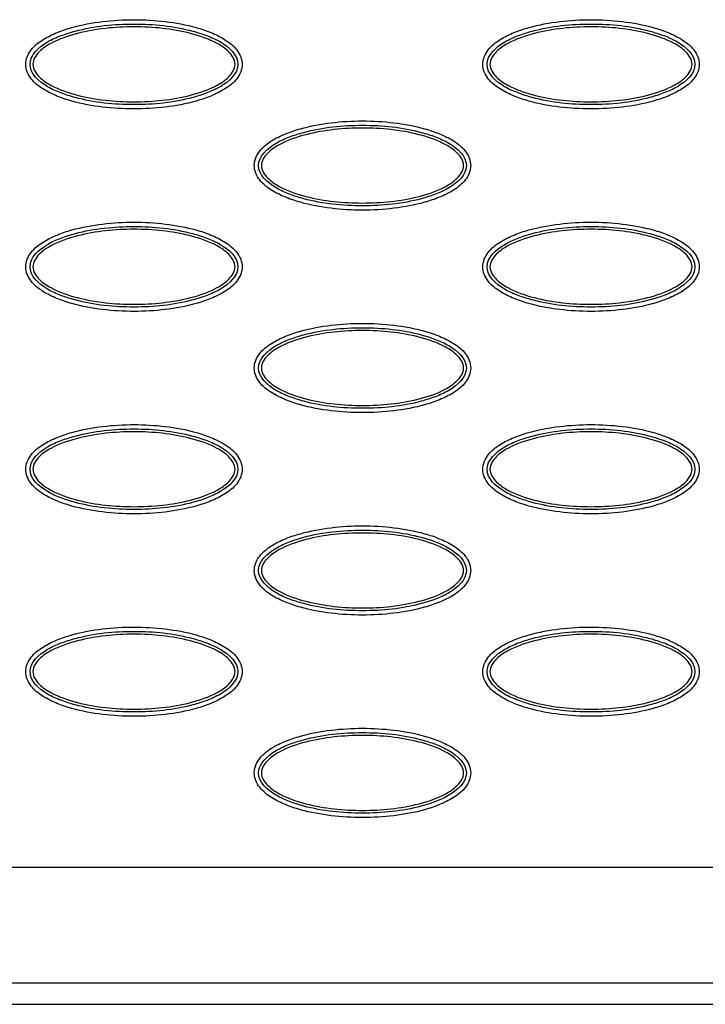
# Model space of a CAD drawing. Extents: x 0 to 26, y -1.3 to 16.
# Drawn here: x 7.9 to 8.8, y 0 to 1.3 of the extents above; entities that cross this region are included whole.
import ezdxf

# ---------------------------------------------------------------- set-up
doc = ezdxf.new("R2010")
doc.units = 0
doc.header["$MEASUREMENT"] = 0
doc.layers.add('NET5508-SERIES_FRONT-VIEW_', color=7, linetype='CONTINUOUS')

msp = doc.modelspace()

# ---------------------------------------------------------------- linework, layer by layer
at = {"layer": 'NET5508-SERIES_FRONT-VIEW_', "color": 7, "linetype": 'CONTINUOUS'}
for p, q in [((4.3042, 0.1866), (21.1649, 0.1866)), ((4.3583, 0.0293), (21.1108, 0.0293)), ((4.3289, 0), (21.1401, 0))]:
    msp.add_line(p, q, dxfattribs=at)
for points, knots in [([(7.9219, 1.2795), (7.9219, 1.2865), (7.9281, 1.3006), (7.9451, 1.3137), (7.9643, 1.3232), (7.9913, 1.3322), (8.0265, 1.3386), (8.0692, 1.3411), (8.1119, 1.3386), (8.1471, 1.3321), (8.1741, 1.3232), (8.1933, 1.3137), (8.2103, 1.3005), (8.2165, 1.2865), (8.2165, 1.2795)], [0, 0, 0, 0, 0.061638, 0.124105, 0.186748, 0.249427, 0.374723, 0.500066, 0.625409, 0.750704, 0.813379, 0.876009, 0.938434, 1, 1, 1, 1]), ([(8.5439, 1.2795), (8.5439, 1.2865), (8.5502, 1.3006), (8.5671, 1.3137), (8.5863, 1.3232), (8.6134, 1.3322), (8.6485, 1.3386), (8.6913, 1.3411), (8.734, 1.3386), (8.7691, 1.3321), (8.7962, 1.3232), (8.8154, 1.3137), (8.8323, 1.3005), (8.8386, 1.2865), (8.8386, 1.2795)], [0, 0, 0, 0, 0.061638, 0.124105, 0.186748, 0.249427, 0.374723, 0.500066, 0.625409, 0.750704, 0.813379, 0.876009, 0.938434, 1, 1, 1, 1]), ([(7.9277, 1.2795), (7.9277, 1.2924), (7.9463, 1.3086), (7.9697, 1.3188), (8.0085, 1.3311), (8.0692, 1.3369), (8.1299, 1.3311), (8.1687, 1.3188), (8.1921, 1.3086), (8.2106, 1.2924), (8.2106, 1.2795)], [0, 0, 0, 0, 0.121189, 0.184407, 0.247653, 0.500058, 0.752462, 0.815705, 0.878913, 1, 1, 1, 1]), ([(8.2068, 1.2795), (8.2068, 1.2859), (8.1987, 1.2978), (8.1774, 1.3119), (8.1339, 1.3267), (8.0692, 1.3331), (8.0045, 1.3267), (7.961, 1.3119), (7.9397, 1.2978), (7.9316, 1.2859), (7.9316, 1.2795)], [0, 0, 0, 0, 0.061662, 0.124305, 0.249531, 0.499992, 0.750457, 0.875686, 0.938327, 1, 1, 1, 1]), ([(8.5498, 1.2795), (8.5498, 1.2924), (8.5684, 1.3086), (8.5917, 1.3188), (8.6305, 1.3311), (8.6913, 1.3369), (8.752, 1.3311), (8.7908, 1.3188), (8.8141, 1.3086), (8.8327, 1.2924), (8.8327, 1.2795)], [0, 0, 0, 0, 0.121189, 0.184407, 0.247653, 0.500058, 0.752462, 0.815705, 0.878913, 1, 1, 1, 1]), ([(8.8288, 1.2795), (8.8288, 1.2859), (8.8207, 1.2978), (8.7994, 1.3119), (8.7559, 1.3267), (8.6912, 1.3331), (8.6265, 1.3267), (8.583, 1.3119), (8.5618, 1.2978), (8.5536, 1.2859), (8.5536, 1.2795)], [0, 0, 0, 0, 0.061662, 0.124305, 0.249531, 0.499992, 0.750457, 0.875686, 0.938327, 1, 1, 1, 1]), ([(8.2165, 1.2795), (8.2165, 1.2725), (8.2103, 1.2585), (8.1933, 1.2453), (8.1741, 1.2359), (8.147, 1.2269), (8.1119, 1.2204), (8.0692, 1.218), (8.0264, 1.2204), (7.9913, 1.2269), (7.9642, 1.2359), (7.945, 1.2453), (7.9281, 1.2585), (7.9219, 1.2725), (7.9219, 1.2795)], [0, 0, 0, 0, 0.061638, 0.124105, 0.186748, 0.249427, 0.374723, 0.500066, 0.625409, 0.750704, 0.813379, 0.876009, 0.938434, 1, 1, 1, 1]), ([(8.2106, 1.2795), (8.2106, 1.2666), (8.1921, 1.2505), (8.1687, 1.2402), (8.1299, 1.2279), (8.0692, 1.2221), (8.0085, 1.2279), (7.9696, 1.2402), (7.9463, 1.2505), (7.9277, 1.2666), (7.9277, 1.2795)], [0, 0, 0, 0, 0.121189, 0.184407, 0.247653, 0.500058, 0.752462, 0.815705, 0.878913, 1, 1, 1, 1]), ([(7.9316, 1.2795), (7.9316, 1.2732), (7.9397, 1.2612), (7.961, 1.2471), (8.0045, 1.2323), (8.0692, 1.226), (8.1339, 1.2323), (8.1774, 1.2471), (8.1987, 1.2612), (8.2068, 1.2732), (8.2068, 1.2795)], [0, 0, 0, 0, 0.061662, 0.124305, 0.249531, 0.499992, 0.750457, 0.875686, 0.938327, 1, 1, 1, 1]), ([(8.8386, 1.2795), (8.8386, 1.2725), (8.8323, 1.2585), (8.8154, 1.2453), (8.7962, 1.2359), (8.7691, 1.2269), (8.7339, 1.2204), (8.6912, 1.218), (8.6485, 1.2204), (8.6133, 1.2269), (8.5863, 1.2359), (8.5671, 1.2453), (8.5501, 1.2585), (8.5439, 1.2725), (8.5439, 1.2795)], [0, 0, 0, 0, 0.061638, 0.124105, 0.186748, 0.249427, 0.374723, 0.500066, 0.625409, 0.750704, 0.813379, 0.876009, 0.938434, 1, 1, 1, 1]), ([(8.8327, 1.2795), (8.8327, 1.2666), (8.8141, 1.2505), (8.7908, 1.2402), (8.7519, 1.2279), (8.6912, 1.2221), (8.6305, 1.2279), (8.5917, 1.2402), (8.5683, 1.2505), (8.5498, 1.2666), (8.5498, 1.2795)], [0, 0, 0, 0, 0.121189, 0.184407, 0.247653, 0.500058, 0.752462, 0.815705, 0.878913, 1, 1, 1, 1]), ([(8.5536, 1.2795), (8.5536, 1.2732), (8.5618, 1.2612), (8.583, 1.2471), (8.6265, 1.2323), (8.6912, 1.226), (8.7559, 1.2323), (8.7994, 1.2471), (8.8207, 1.2612), (8.8288, 1.2732), (8.8288, 1.2795)], [0, 0, 0, 0, 0.061662, 0.124305, 0.249531, 0.499992, 0.750457, 0.875686, 0.938327, 1, 1, 1, 1]), ([(8.2329, 1.1417), (8.2329, 1.1487), (8.2391, 1.1628), (8.2561, 1.1759), (8.2753, 1.1854), (8.3024, 1.1944), (8.3375, 1.2008), (8.3802, 1.2033), (8.423, 1.2008), (8.4581, 1.1943), (8.4852, 1.1854), (8.5044, 1.1759), (8.5213, 1.1627), (8.5275, 1.1487), (8.5275, 1.1417)], [0, 0, 0, 0, 0.061638, 0.124105, 0.186748, 0.249427, 0.374723, 0.500066, 0.625409, 0.750704, 0.813379, 0.876009, 0.938434, 1, 1, 1, 1]), ([(8.2388, 1.1417), (8.2388, 1.1546), (8.2573, 1.1708), (8.2807, 1.181), (8.3195, 1.1933), (8.3802, 1.1991), (8.4409, 1.1933), (8.4798, 1.181), (8.5031, 1.1708), (8.5216, 1.1546), (8.5216, 1.1417)], [0, 0, 0, 0, 0.121189, 0.184407, 0.247653, 0.500058, 0.752462, 0.815705, 0.878913, 1, 1, 1, 1]), ([(8.5178, 1.1417), (8.5178, 1.1481), (8.5097, 1.16), (8.4884, 1.1741), (8.4449, 1.1889), (8.3802, 1.1953), (8.3155, 1.1889), (8.272, 1.1741), (8.2507, 1.16), (8.2426, 1.1481), (8.2426, 1.1417)], [0, 0, 0, 0, 0.061662, 0.124305, 0.249531, 0.499992, 0.750457, 0.875686, 0.938327, 1, 1, 1, 1]), ([(8.5275, 1.1417), (8.5275, 1.1347), (8.5213, 1.1207), (8.5043, 1.1075), (8.4851, 1.0981), (8.4581, 1.0891), (8.4229, 1.0826), (8.3802, 1.0802), (8.3375, 1.0826), (8.3023, 1.0891), (8.2753, 1.0981), (8.256, 1.1076), (8.2391, 1.1207), (8.2329, 1.1347), (8.2329, 1.1417)], [0, 0, 0, 0, 0.061638, 0.124105, 0.186748, 0.249427, 0.374723, 0.500066, 0.625409, 0.750704, 0.813379, 0.876009, 0.938434, 1, 1, 1, 1]), ([(8.5216, 1.1417), (8.5216, 1.1288), (8.5031, 1.1127), (8.4797, 1.1024), (8.4409, 1.0901), (8.3802, 1.0843), (8.3195, 1.0901), (8.2807, 1.1024), (8.2573, 1.1127), (8.2388, 1.1288), (8.2388, 1.1417)], [0, 0, 0, 0, 0.121189, 0.184407, 0.247653, 0.500058, 0.752462, 0.815705, 0.878913, 1, 1, 1, 1]), ([(8.2426, 1.1417), (8.2426, 1.1354), (8.2507, 1.1234), (8.272, 1.1093), (8.3155, 1.0945), (8.3802, 1.0882), (8.4449, 1.0945), (8.4884, 1.1093), (8.5097, 1.1234), (8.5178, 1.1354), (8.5178, 1.1417)], [0, 0, 0, 0, 0.061662, 0.124305, 0.249531, 0.499992, 0.750457, 0.875686, 0.938327, 1, 1, 1, 1]), ([(7.9219, 1.0039), (7.9219, 1.0109), (7.9281, 1.025), (7.9451, 1.0381), (7.9643, 1.0476), (7.9913, 1.0566), (8.0265, 1.063), (8.0692, 1.0655), (8.1119, 1.063), (8.1471, 1.0566), (8.1741, 1.0476), (8.1933, 1.0381), (8.2103, 1.0249), (8.2165, 1.0109), (8.2165, 1.0039)], [0, 0, 0, 0, 0.061638, 0.124105, 0.186748, 0.249427, 0.374723, 0.500066, 0.625409, 0.750704, 0.813379, 0.876009, 0.938434, 1, 1, 1, 1]), ([(8.5439, 1.0039), (8.5439, 1.0109), (8.5502, 1.025), (8.5671, 1.0381), (8.5863, 1.0476), (8.6134, 1.0566), (8.6485, 1.063), (8.6913, 1.0655), (8.734, 1.063), (8.7691, 1.0566), (8.7962, 1.0476), (8.8154, 1.0381), (8.8323, 1.0249), (8.8386, 1.0109), (8.8386, 1.0039)], [0, 0, 0, 0, 0.061638, 0.124105, 0.186748, 0.249427, 0.374723, 0.500066, 0.625409, 0.750704, 0.813379, 0.876009, 0.938434, 1, 1, 1, 1]), ([(7.9277, 1.0039), (7.9277, 1.0168), (7.9463, 1.033), (7.9697, 1.0433), (8.0085, 1.0555), (8.0692, 1.0613), (8.1299, 1.0555), (8.1687, 1.0432), (8.1921, 1.033), (8.2106, 1.0168), (8.2106, 1.0039)], [0, 0, 0, 0, 0.121189, 0.184407, 0.247653, 0.500058, 0.752462, 0.815705, 0.878913, 1, 1, 1, 1]), ([(8.2068, 1.0039), (8.2068, 1.0103), (8.1987, 1.0222), (8.1774, 1.0363), (8.1339, 1.0511), (8.0692, 1.0575), (8.0045, 1.0511), (7.961, 1.0363), (7.9397, 1.0222), (7.9316, 1.0103), (7.9316, 1.0039)], [0, 0, 0, 0, 0.061662, 0.124305, 0.249531, 0.499992, 0.750457, 0.875686, 0.938327, 1, 1, 1, 1]), ([(8.5498, 1.0039), (8.5498, 1.0168), (8.5684, 1.033), (8.5917, 1.0433), (8.6305, 1.0555), (8.6913, 1.0613), (8.752, 1.0555), (8.7908, 1.0432), (8.8141, 1.033), (8.8327, 1.0168), (8.8327, 1.0039)], [0, 0, 0, 0, 0.121189, 0.184407, 0.247653, 0.500058, 0.752462, 0.815705, 0.878913, 1, 1, 1, 1]), ([(8.8288, 1.0039), (8.8288, 1.0103), (8.8207, 1.0222), (8.7994, 1.0363), (8.7559, 1.0511), (8.6912, 1.0575), (8.6265, 1.0511), (8.583, 1.0363), (8.5618, 1.0222), (8.5536, 1.0103), (8.5536, 1.0039)], [0, 0, 0, 0, 0.061662, 0.124305, 0.249531, 0.499992, 0.750457, 0.875686, 0.938327, 1, 1, 1, 1]), ([(8.2165, 1.0039), (8.2165, 0.9969), (8.2103, 0.9829), (8.1933, 0.9697), (8.1741, 0.9603), (8.147, 0.9513), (8.1119, 0.9448), (8.0692, 0.9424), (8.0264, 0.9448), (7.9913, 0.9513), (7.9642, 0.9603), (7.945, 0.9698), (7.9281, 0.9829), (7.9219, 0.9969), (7.9219, 1.0039)], [0, 0, 0, 0, 0.061638, 0.124105, 0.186748, 0.249427, 0.374723, 0.500066, 0.625409, 0.750704, 0.813379, 0.876009, 0.938434, 1, 1, 1, 1]), ([(8.2106, 1.0039), (8.2106, 0.991), (8.1921, 0.9749), (8.1687, 0.9646), (8.1299, 0.9523), (8.0692, 0.9465), (8.0085, 0.9523), (7.9696, 0.9646), (7.9463, 0.9749), (7.9277, 0.991), (7.9277, 1.0039)], [0, 0, 0, 0, 0.121189, 0.184407, 0.247653, 0.500058, 0.752462, 0.815705, 0.878913, 1, 1, 1, 1]), ([(7.9316, 1.0039), (7.9316, 0.9976), (7.9397, 0.9856), (7.961, 0.9715), (8.0045, 0.9567), (8.0692, 0.9504), (8.1339, 0.9567), (8.1774, 0.9715), (8.1987, 0.9856), (8.2068, 0.9976), (8.2068, 1.0039)], [0, 0, 0, 0, 0.061662, 0.124305, 0.249531, 0.499992, 0.750457, 0.875686, 0.938327, 1, 1, 1, 1]), ([(8.8386, 1.0039), (8.8386, 0.9969), (8.8323, 0.9829), (8.8154, 0.9697), (8.7962, 0.9603), (8.7691, 0.9513), (8.7339, 0.9448), (8.6912, 0.9424), (8.6485, 0.9448), (8.6133, 0.9513), (8.5863, 0.9603), (8.5671, 0.9698), (8.5501, 0.9829), (8.5439, 0.9969), (8.5439, 1.0039)], [0, 0, 0, 0, 0.061638, 0.124105, 0.186748, 0.249427, 0.374723, 0.500066, 0.625409, 0.750704, 0.813379, 0.876009, 0.938434, 1, 1, 1, 1]), ([(8.8327, 1.0039), (8.8327, 0.991), (8.8141, 0.9749), (8.7908, 0.9646), (8.7519, 0.9523), (8.6912, 0.9465), (8.6305, 0.9523), (8.5917, 0.9646), (8.5683, 0.9749), (8.5498, 0.991), (8.5498, 1.0039)], [0, 0, 0, 0, 0.121189, 0.184407, 0.247653, 0.500058, 0.752462, 0.815705, 0.878913, 1, 1, 1, 1]), ([(8.5536, 1.0039), (8.5536, 0.9976), (8.5618, 0.9856), (8.583, 0.9715), (8.6265, 0.9567), (8.6912, 0.9504), (8.7559, 0.9567), (8.7994, 0.9715), (8.8207, 0.9856), (8.8288, 0.9976), (8.8288, 1.0039)], [0, 0, 0, 0, 0.061662, 0.124305, 0.249531, 0.499992, 0.750457, 0.875686, 0.938327, 1, 1, 1, 1]), ([(8.2329, 0.8661), (8.2329, 0.8731), (8.2391, 0.8872), (8.2561, 0.9003), (8.2753, 0.9098), (8.3024, 0.9188), (8.3375, 0.9252), (8.3802, 0.9277), (8.423, 0.9252), (8.4581, 0.9188), (8.4852, 0.9098), (8.5044, 0.9003), (8.5213, 0.8872), (8.5275, 0.8731), (8.5275, 0.8661)], [0, 0, 0, 0, 0.061638, 0.124105, 0.186748, 0.249427, 0.374723, 0.500066, 0.625409, 0.750704, 0.813379, 0.876009, 0.938434, 1, 1, 1, 1]), ([(8.2388, 0.8661), (8.2388, 0.879), (8.2573, 0.8952), (8.2807, 0.9055), (8.3195, 0.9177), (8.3802, 0.9235), (8.4409, 0.9177), (8.4798, 0.9054), (8.5031, 0.8952), (8.5216, 0.879), (8.5216, 0.8661)], [0, 0, 0, 0, 0.121189, 0.184407, 0.247653, 0.500058, 0.752462, 0.815705, 0.878913, 1, 1, 1, 1]), ([(8.5178, 0.8661), (8.5178, 0.8725), (8.5097, 0.8844), (8.4884, 0.8985), (8.4449, 0.9133), (8.3802, 0.9197), (8.3155, 0.9133), (8.272, 0.8985), (8.2507, 0.8844), (8.2426, 0.8725), (8.2426, 0.8661)], [0, 0, 0, 0, 0.061662, 0.124305, 0.249531, 0.499992, 0.750457, 0.875686, 0.938327, 1, 1, 1, 1]), ([(8.5275, 0.8661), (8.5275, 0.8591), (8.5213, 0.8451), (8.5043, 0.8319), (8.4851, 0.8225), (8.4581, 0.8135), (8.4229, 0.807), (8.3802, 0.8046), (8.3375, 0.807), (8.3023, 0.8135), (8.2753, 0.8225), (8.256, 0.832), (8.2391, 0.8451), (8.2329, 0.8591), (8.2329, 0.8661)], [0, 0, 0, 0, 0.061638, 0.124105, 0.186748, 0.249427, 0.374723, 0.500066, 0.625409, 0.750704, 0.813379, 0.876009, 0.938434, 1, 1, 1, 1]), ([(8.5216, 0.8661), (8.5216, 0.8532), (8.5031, 0.8371), (8.4797, 0.8268), (8.4409, 0.8145), (8.3802, 0.8087), (8.3195, 0.8145), (8.2807, 0.8268), (8.2573, 0.8371), (8.2388, 0.8532), (8.2388, 0.8661)], [0, 0, 0, 0, 0.121189, 0.184407, 0.247653, 0.500058, 0.752462, 0.815705, 0.878913, 1, 1, 1, 1]), ([(8.2426, 0.8661), (8.2426, 0.8598), (8.2507, 0.8478), (8.272, 0.8338), (8.3155, 0.8189), (8.3802, 0.8126), (8.4449, 0.8189), (8.4884, 0.8337), (8.5097, 0.8478), (8.5178, 0.8598), (8.5178, 0.8661)], [0, 0, 0, 0, 0.061662, 0.124305, 0.249531, 0.499992, 0.750457, 0.875686, 0.938327, 1, 1, 1, 1]), ([(7.9219, 0.7283), (7.9219, 0.7353), (7.9281, 0.7494), (7.9451, 0.7625), (7.9643, 0.772), (7.9913, 0.781), (8.0265, 0.7874), (8.0692, 0.7899), (8.1119, 0.7874), (8.1471, 0.781), (8.1741, 0.772), (8.1933, 0.7625), (8.2103, 0.7494), (8.2165, 0.7353), (8.2165, 0.7283)], [0, 0, 0, 0, 0.061638, 0.124105, 0.186748, 0.249427, 0.374723, 0.500066, 0.625409, 0.750704, 0.813379, 0.876009, 0.938434, 1, 1, 1, 1]), ([(7.9277, 0.7283), (7.9277, 0.7412), (7.9463, 0.7574), (7.9697, 0.7677), (8.0085, 0.7799), (8.0692, 0.7858), (8.1299, 0.7799), (8.1687, 0.7676), (8.1921, 0.7574), (8.2106, 0.7412), (8.2106, 0.7283)], [0, 0, 0, 0, 0.121189, 0.184407, 0.247653, 0.500058, 0.752462, 0.815705, 0.878913, 1, 1, 1, 1]), ([(8.2068, 0.7283), (8.2068, 0.7347), (8.1987, 0.7466), (8.1774, 0.7607), (8.1339, 0.7755), (8.0692, 0.7819), (8.0045, 0.7755), (7.961, 0.7607), (7.9397, 0.7466), (7.9316, 0.7347), (7.9316, 0.7283)], [0, 0, 0, 0, 0.061662, 0.124305, 0.249531, 0.499992, 0.750457, 0.875686, 0.938327, 1, 1, 1, 1]), ([(8.5439, 0.7283), (8.5439, 0.7353), (8.5502, 0.7494), (8.5671, 0.7625), (8.5863, 0.772), (8.6134, 0.781), (8.6485, 0.7874), (8.6913, 0.7899), (8.734, 0.7874), (8.7691, 0.781), (8.7962, 0.772), (8.8154, 0.7625), (8.8323, 0.7494), (8.8386, 0.7353), (8.8386, 0.7283)], [0, 0, 0, 0, 0.061638, 0.124105, 0.186748, 0.249427, 0.374723, 0.500066, 0.625409, 0.750704, 0.813379, 0.876009, 0.938434, 1, 1, 1, 1]), ([(8.5498, 0.7283), (8.5498, 0.7412), (8.5684, 0.7574), (8.5917, 0.7677), (8.6305, 0.7799), (8.6913, 0.7858), (8.752, 0.7799), (8.7908, 0.7676), (8.8141, 0.7574), (8.8327, 0.7412), (8.8327, 0.7283)], [0, 0, 0, 0, 0.121189, 0.184407, 0.247653, 0.500058, 0.752462, 0.815705, 0.878913, 1, 1, 1, 1]), ([(8.8288, 0.7283), (8.8288, 0.7347), (8.8207, 0.7466), (8.7994, 0.7607), (8.7559, 0.7755), (8.6912, 0.7819), (8.6265, 0.7755), (8.583, 0.7607), (8.5618, 0.7466), (8.5536, 0.7347), (8.5536, 0.7283)], [0, 0, 0, 0, 0.061662, 0.124305, 0.249531, 0.499992, 0.750457, 0.875686, 0.938327, 1, 1, 1, 1]), ([(8.2165, 0.7283), (8.2165, 0.7213), (8.2103, 0.7073), (8.1933, 0.6941), (8.1741, 0.6847), (8.147, 0.6757), (8.1119, 0.6692), (8.0692, 0.6668), (8.0264, 0.6693), (7.9913, 0.6757), (7.9642, 0.6847), (7.945, 0.6942), (7.9281, 0.7073), (7.9219, 0.7214), (7.9219, 0.7283)], [0, 0, 0, 0, 0.061638, 0.124105, 0.186748, 0.249427, 0.374723, 0.500066, 0.625409, 0.750704, 0.813379, 0.876009, 0.938434, 1, 1, 1, 1]), ([(8.2106, 0.7283), (8.2106, 0.7154), (8.1921, 0.6993), (8.1687, 0.689), (8.1299, 0.6767), (8.0692, 0.6709), (8.0085, 0.6768), (7.9696, 0.689), (7.9463, 0.6993), (7.9277, 0.7155), (7.9277, 0.7283)], [0, 0, 0, 0, 0.121189, 0.184407, 0.247653, 0.500058, 0.752462, 0.815705, 0.878913, 1, 1, 1, 1]), ([(7.9316, 0.7283), (7.9316, 0.722), (7.9397, 0.7101), (7.961, 0.696), (8.0045, 0.6812), (8.0692, 0.6748), (8.1339, 0.6812), (8.1774, 0.696), (8.1987, 0.71), (8.2068, 0.722), (8.2068, 0.7283)], [0, 0, 0, 0, 0.061662, 0.124305, 0.249531, 0.499992, 0.750457, 0.875686, 0.938327, 1, 1, 1, 1]), ([(8.8386, 0.7283), (8.8386, 0.7213), (8.8323, 0.7073), (8.8154, 0.6941), (8.7962, 0.6847), (8.7691, 0.6757), (8.7339, 0.6692), (8.6912, 0.6668), (8.6485, 0.6693), (8.6133, 0.6757), (8.5863, 0.6847), (8.5671, 0.6942), (8.5501, 0.7073), (8.5439, 0.7214), (8.5439, 0.7283)], [0, 0, 0, 0, 0.061638, 0.124105, 0.186748, 0.249427, 0.374723, 0.500066, 0.625409, 0.750704, 0.813379, 0.876009, 0.938434, 1, 1, 1, 1]), ([(8.8327, 0.7283), (8.8327, 0.7154), (8.8141, 0.6993), (8.7908, 0.689), (8.7519, 0.6767), (8.6912, 0.6709), (8.6305, 0.6768), (8.5917, 0.689), (8.5683, 0.6993), (8.5498, 0.7155), (8.5498, 0.7283)], [0, 0, 0, 0, 0.121189, 0.184407, 0.247653, 0.500058, 0.752462, 0.815705, 0.878913, 1, 1, 1, 1]), ([(8.5536, 0.7283), (8.5536, 0.722), (8.5618, 0.7101), (8.583, 0.696), (8.6265, 0.6812), (8.6912, 0.6748), (8.7559, 0.6812), (8.7994, 0.696), (8.8207, 0.71), (8.8288, 0.722), (8.8288, 0.7283)], [0, 0, 0, 0, 0.061662, 0.124305, 0.249531, 0.499992, 0.750457, 0.875686, 0.938327, 1, 1, 1, 1]), ([(8.2329, 0.5906), (8.2329, 0.5976), (8.2391, 0.6116), (8.2561, 0.6248), (8.2753, 0.6342), (8.3024, 0.6432), (8.3375, 0.6496), (8.3802, 0.6521), (8.423, 0.6496), (8.4581, 0.6432), (8.4852, 0.6342), (8.5044, 0.6247), (8.5213, 0.6116), (8.5275, 0.5975), (8.5275, 0.5906)], [0, 0, 0, 0, 0.061638, 0.124105, 0.186748, 0.249427, 0.374723, 0.500066, 0.625409, 0.750704, 0.813379, 0.876009, 0.938434, 1, 1, 1, 1]), ([(8.2388, 0.5906), (8.2388, 0.6035), (8.2573, 0.6196), (8.2807, 0.6299), (8.3195, 0.6422), (8.3802, 0.648), (8.4409, 0.6421), (8.4798, 0.6299), (8.5031, 0.6196), (8.5216, 0.6034), (8.5216, 0.5906)], [0, 0, 0, 0, 0.121189, 0.184407, 0.247653, 0.500058, 0.752462, 0.815705, 0.878913, 1, 1, 1, 1]), ([(8.5178, 0.5906), (8.5178, 0.5969), (8.5097, 0.6088), (8.4884, 0.6229), (8.4449, 0.6377), (8.3802, 0.6441), (8.3155, 0.6377), (8.272, 0.6229), (8.2507, 0.6088), (8.2426, 0.5969), (8.2426, 0.5906)], [0, 0, 0, 0, 0.061662, 0.124305, 0.249531, 0.499992, 0.750457, 0.875686, 0.938327, 1, 1, 1, 1]), ([(8.5275, 0.5906), (8.5275, 0.5836), (8.5213, 0.5695), (8.5043, 0.5563), (8.4851, 0.5469), (8.4581, 0.5379), (8.4229, 0.5315), (8.3802, 0.529), (8.3375, 0.5315), (8.3023, 0.5379), (8.2753, 0.5469), (8.256, 0.5564), (8.2391, 0.5695), (8.2329, 0.5836), (8.2329, 0.5906)], [0, 0, 0, 0, 0.061638, 0.124105, 0.186748, 0.249427, 0.374723, 0.500066, 0.625409, 0.750704, 0.813379, 0.876009, 0.938434, 1, 1, 1, 1]), ([(8.5216, 0.5906), (8.5216, 0.5776), (8.5031, 0.5615), (8.4797, 0.5512), (8.4409, 0.539), (8.3802, 0.5331), (8.3195, 0.539), (8.2807, 0.5512), (8.2573, 0.5615), (8.2388, 0.5777), (8.2388, 0.5906)], [0, 0, 0, 0, 0.121189, 0.184407, 0.247653, 0.500058, 0.752462, 0.815705, 0.878913, 1, 1, 1, 1]), ([(8.2426, 0.5906), (8.2426, 0.5842), (8.2507, 0.5723), (8.272, 0.5582), (8.3155, 0.5434), (8.3802, 0.537), (8.4449, 0.5434), (8.4884, 0.5582), (8.5097, 0.5723), (8.5178, 0.5842), (8.5178, 0.5906)], [0, 0, 0, 0, 0.061662, 0.124305, 0.249531, 0.499992, 0.750457, 0.875686, 0.938327, 1, 1, 1, 1]), ([(7.9219, 0.4528), (7.9219, 0.4598), (7.9281, 0.4738), (7.9451, 0.487), (7.9643, 0.4964), (7.9913, 0.5054), (8.0265, 0.5119), (8.0692, 0.5143), (8.1119, 0.5118), (8.1471, 0.5054), (8.1741, 0.4964), (8.1933, 0.4869), (8.2103, 0.4738), (8.2165, 0.4597), (8.2165, 0.4528)], [0, 0, 0, 0, 0.061638, 0.124105, 0.186748, 0.249427, 0.374723, 0.500066, 0.625409, 0.750704, 0.813379, 0.876009, 0.938434, 1, 1, 1, 1]), ([(8.5439, 0.4528), (8.5439, 0.4598), (8.5502, 0.4738), (8.5671, 0.487), (8.5863, 0.4964), (8.6134, 0.5054), (8.6485, 0.5119), (8.6913, 0.5143), (8.734, 0.5118), (8.7691, 0.5054), (8.7962, 0.4964), (8.8154, 0.4869), (8.8323, 0.4738), (8.8386, 0.4597), (8.8386, 0.4528)], [0, 0, 0, 0, 0.061638, 0.124105, 0.186748, 0.249427, 0.374723, 0.500066, 0.625409, 0.750704, 0.813379, 0.876009, 0.938434, 1, 1, 1, 1]), ([(7.9277, 0.4528), (7.9277, 0.4657), (7.9463, 0.4818), (7.9697, 0.4921), (8.0085, 0.5044), (8.0692, 0.5102), (8.1299, 0.5044), (8.1687, 0.4921), (8.1921, 0.4818), (8.2106, 0.4656), (8.2106, 0.4528)], [0, 0, 0, 0, 0.121189, 0.184407, 0.247653, 0.500058, 0.752462, 0.815705, 0.878913, 1, 1, 1, 1]), ([(8.2068, 0.4528), (8.2068, 0.4591), (8.1987, 0.4711), (8.1774, 0.4851), (8.1339, 0.4999), (8.0692, 0.5063), (8.0045, 0.4999), (7.961, 0.4851), (7.9397, 0.4711), (7.9316, 0.4591), (7.9316, 0.4528)], [0, 0, 0, 0, 0.061662, 0.124305, 0.249531, 0.499992, 0.750457, 0.875686, 0.938327, 1, 1, 1, 1]), ([(8.5498, 0.4528), (8.5498, 0.4657), (8.5684, 0.4818), (8.5917, 0.4921), (8.6305, 0.5044), (8.6913, 0.5102), (8.752, 0.5044), (8.7908, 0.4921), (8.8141, 0.4818), (8.8327, 0.4656), (8.8327, 0.4528)], [0, 0, 0, 0, 0.121189, 0.184407, 0.247653, 0.500058, 0.752462, 0.815705, 0.878913, 1, 1, 1, 1]), ([(8.8288, 0.4528), (8.8288, 0.4591), (8.8207, 0.4711), (8.7994, 0.4851), (8.7559, 0.4999), (8.6912, 0.5063), (8.6265, 0.4999), (8.583, 0.4851), (8.5618, 0.4711), (8.5536, 0.4591), (8.5536, 0.4528)], [0, 0, 0, 0, 0.061662, 0.124305, 0.249531, 0.499992, 0.750457, 0.875686, 0.938327, 1, 1, 1, 1]), ([(8.2165, 0.4528), (8.2165, 0.4458), (8.2103, 0.4317), (8.1933, 0.4186), (8.1741, 0.4091), (8.147, 0.4001), (8.1119, 0.3937), (8.0692, 0.3912), (8.0264, 0.3937), (7.9913, 0.4001), (7.9642, 0.4091), (7.945, 0.4186), (7.9281, 0.4317), (7.9219, 0.4458), (7.9219, 0.4528)], [0, 0, 0, 0, 0.061638, 0.124105, 0.186748, 0.249427, 0.374723, 0.500066, 0.625409, 0.750704, 0.813379, 0.876009, 0.938434, 1, 1, 1, 1]), ([(8.2106, 0.4528), (8.2106, 0.4399), (8.1921, 0.4237), (8.1687, 0.4134), (8.1299, 0.4012), (8.0692, 0.3954), (8.0085, 0.4012), (7.9696, 0.4135), (7.9463, 0.4237), (7.9277, 0.4399), (7.9277, 0.4528)], [0, 0, 0, 0, 0.121189, 0.184407, 0.247653, 0.500058, 0.752462, 0.815705, 0.878913, 1, 1, 1, 1]), ([(7.9316, 0.4528), (7.9316, 0.4464), (7.9397, 0.4345), (7.961, 0.4204), (8.0045, 0.4056), (8.0692, 0.3992), (8.1339, 0.4056), (8.1774, 0.4204), (8.1987, 0.4345), (8.2068, 0.4464), (8.2068, 0.4528)], [0, 0, 0, 0, 0.061662, 0.124305, 0.249531, 0.499992, 0.750457, 0.875686, 0.938327, 1, 1, 1, 1]), ([(8.8386, 0.4528), (8.8386, 0.4458), (8.8323, 0.4317), (8.8154, 0.4186), (8.7962, 0.4091), (8.7691, 0.4001), (8.7339, 0.3937), (8.6912, 0.3912), (8.6485, 0.3937), (8.6133, 0.4001), (8.5863, 0.4091), (8.5671, 0.4186), (8.5501, 0.4317), (8.5439, 0.4458), (8.5439, 0.4528)], [0, 0, 0, 0, 0.061638, 0.124105, 0.186748, 0.249427, 0.374723, 0.500066, 0.625409, 0.750704, 0.813379, 0.876009, 0.938434, 1, 1, 1, 1]), ([(8.8327, 0.4528), (8.8327, 0.4399), (8.8141, 0.4237), (8.7908, 0.4134), (8.7519, 0.4012), (8.6912, 0.3954), (8.6305, 0.4012), (8.5917, 0.4135), (8.5683, 0.4237), (8.5498, 0.4399), (8.5498, 0.4528)], [0, 0, 0, 0, 0.121189, 0.184407, 0.247653, 0.500058, 0.752462, 0.815705, 0.878913, 1, 1, 1, 1]), ([(8.5536, 0.4528), (8.5536, 0.4464), (8.5618, 0.4345), (8.583, 0.4204), (8.6265, 0.4056), (8.6912, 0.3992), (8.7559, 0.4056), (8.7994, 0.4204), (8.8207, 0.4345), (8.8288, 0.4464), (8.8288, 0.4528)], [0, 0, 0, 0, 0.061662, 0.124305, 0.249531, 0.499992, 0.750457, 0.875686, 0.938327, 1, 1, 1, 1]), ([(8.2329, 0.315), (8.2329, 0.322), (8.2391, 0.336), (8.2561, 0.3492), (8.2753, 0.3586), (8.3024, 0.3676), (8.3375, 0.3741), (8.3802, 0.3765), (8.423, 0.3741), (8.4581, 0.3676), (8.4852, 0.3586), (8.5044, 0.3491), (8.5213, 0.336), (8.5275, 0.322), (8.5275, 0.315)], [0, 0, 0, 0, 0.061638, 0.124105, 0.186748, 0.249427, 0.374723, 0.500066, 0.625409, 0.750704, 0.813379, 0.876009, 0.938434, 1, 1, 1, 1]), ([(8.2388, 0.315), (8.2388, 0.3279), (8.2573, 0.344), (8.2807, 0.3543), (8.3195, 0.3666), (8.3802, 0.3724), (8.4409, 0.3666), (8.4798, 0.3543), (8.5031, 0.344), (8.5216, 0.3279), (8.5216, 0.315)], [0, 0, 0, 0, 0.121189, 0.184407, 0.247653, 0.500058, 0.752462, 0.815705, 0.878913, 1, 1, 1, 1]), ([(8.5178, 0.315), (8.5178, 0.3213), (8.5097, 0.3333), (8.4884, 0.3474), (8.4449, 0.3622), (8.3802, 0.3685), (8.3155, 0.3622), (8.272, 0.3474), (8.2507, 0.3333), (8.2426, 0.3213), (8.2426, 0.315)], [0, 0, 0, 0, 0.061662, 0.124305, 0.249531, 0.499992, 0.750457, 0.875686, 0.938327, 1, 1, 1, 1]), ([(8.5275, 0.315), (8.5275, 0.308), (8.5213, 0.2939), (8.5043, 0.2808), (8.4851, 0.2713), (8.4581, 0.2623), (8.4229, 0.2559), (8.3802, 0.2534), (8.3375, 0.2559), (8.3023, 0.2623), (8.2753, 0.2713), (8.256, 0.2808), (8.2391, 0.294), (8.2329, 0.308), (8.2329, 0.315)], [0, 0, 0, 0, 0.061638, 0.124105, 0.186748, 0.249427, 0.374723, 0.500066, 0.625409, 0.750704, 0.813379, 0.876009, 0.938434, 1, 1, 1, 1]), ([(8.5216, 0.315), (8.5216, 0.3021), (8.5031, 0.2859), (8.4797, 0.2756), (8.4409, 0.2634), (8.3802, 0.2576), (8.3195, 0.2634), (8.2807, 0.2757), (8.2573, 0.2859), (8.2388, 0.3021), (8.2388, 0.315)], [0, 0, 0, 0, 0.121189, 0.184407, 0.247653, 0.500058, 0.752462, 0.815705, 0.878913, 1, 1, 1, 1]), ([(8.2426, 0.315), (8.2426, 0.3086), (8.2507, 0.2967), (8.272, 0.2826), (8.3155, 0.2678), (8.3802, 0.2614), (8.4449, 0.2678), (8.4884, 0.2826), (8.5097, 0.2967), (8.5178, 0.3086), (8.5178, 0.315)], [0, 0, 0, 0, 0.061662, 0.124305, 0.249531, 0.499992, 0.750457, 0.875686, 0.938327, 1, 1, 1, 1])]:
    msp.add_open_spline(points, degree=3, knots=knots, dxfattribs=at)

doc.saveas('drawing.dxf')
